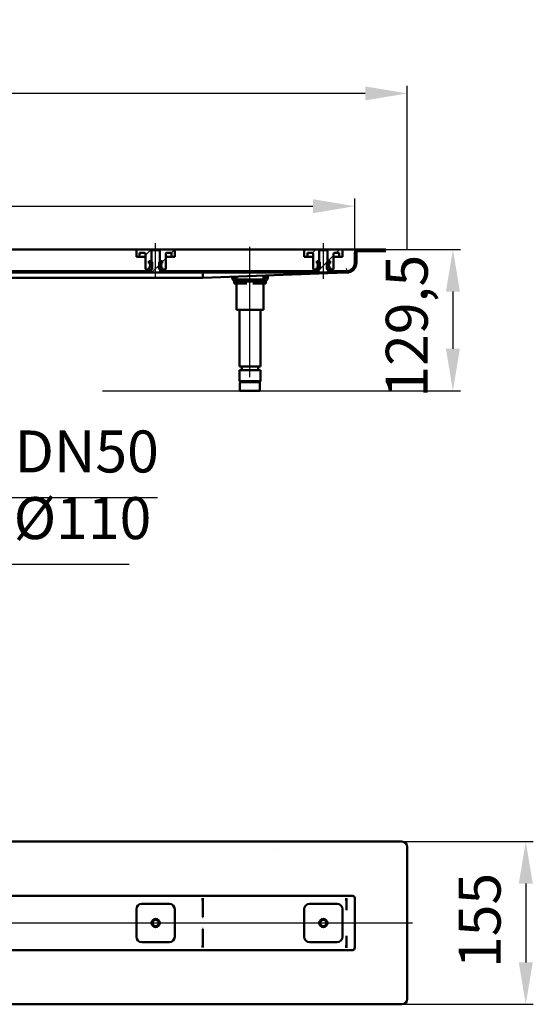
# Model space of a CAD drawing. Units: millimetres. Extents: x -910 to 301, y -264 to 711.
# Drawn here: x -189 to 301, y -227 to 711 of the extents above; entities that cross this region are included whole.
import ezdxf
from ezdxf.lldxf.tags import DXFTag

# ---------------------------------------------------------------- set-up
doc = ezdxf.new("R2010")
doc.units = ezdxf.units.MM
doc.header["$LTSCALE"] = 4
doc.layers.add('LC-001-100-D00-0', color=1, linetype='ByBlock')
doc.layers.add('LC-002-003-----0', color=2, linetype='ByBlock')
doc.styles.add('LCTX15-400-0-0pDIN-Schrift', font='STANDARD', dxfattribs={"width": 0.8, "oblique": 15, "height": 2.5})
tags = doc.linetypes.add('DASHDOT', pattern=[7.5, 5, -1.25, 0, -1.25]).pattern_tags.tags
tags[10:11] = [DXFTag(74, 4), DXFTag(75, 0), DXFTag(340, '0'), DXFTag(46, 1.0), DXFTag(50, 0.0), DXFTag(44, 0.0), DXFTag(45, 0.0)]
tags[8:9] = [DXFTag(74, 4), DXFTag(75, 0), DXFTag(340, '0'), DXFTag(46, 1.0), DXFTag(50, 0.0), DXFTag(44, 0.0), DXFTag(45, 0.0)]
tags[6:7] = [DXFTag(74, 4), DXFTag(75, 0), DXFTag(340, '0'), DXFTag(46, 1.0), DXFTag(50, 0.0), DXFTag(44, 0.0), DXFTag(45, 0.0)]
tags[4:5] = [DXFTag(74, 4), DXFTag(75, 0), DXFTag(340, '0'), DXFTag(46, 1.0), DXFTag(50, 0.0), DXFTag(44, 0.0), DXFTag(45, 0.0)]
doc.dimstyles.new('LC-DIM-L-0100-02-02', dxfattribs={"dimscale": 4, "dimtxt": 10, "dimasz": 10, "dimexe": 1.8, "dimexo": 0, "dimgap": 1.5, "dimtad": 1, "dimtxsty": 'LCTX15-400-0-0pDIN-Schrift', "dimcen": 0, "dimclrd": 2, "dimclre": 2, "dimclrt": 2, "dimazin": 2, "dimtfac": 0.71, "dimtdec": 4, "dimtofl": 0, "dimtmove": 0, "dimatfit": 1, "dimfxl": 1, "dimtolj": 1, "dimtzin": 0, "dimarcsym": 0})

# ---------------------------------------------------------------- blocks, each defined once
blk = doc.blocks.new('KLON1')
at = {"layer": 'LC-001-100-D00-0', "color": 7, "lineweight": 15}
for p, q in [((122.452661, -137.572946), (122.465327, -137.653827)), ((122.465327, -137.653827), (122.474119, -137.710036)), ((122.474119, -137.710036), (122.476622, -137.726135)), ((122.476622, -137.726135), (122.478857, -137.74042))]:
    blk.add_line(p, q, dxfattribs=at)
blk = doc.blocks.new('KLON2')
at = {"layer": 'LC-001-100-D00-0', "color": 7, "lineweight": 15}
for p, q in [((122.452661, -126.410254), (122.463241, -126.404344)), ((122.463241, -126.404344), (122.478857, -126.395616))]:
    blk.add_line(p, q, dxfattribs=at)
blk = doc.blocks.new('KLON3')
at = {"layer": 'LC-001-100-D00-0', "color": 7, "lineweight": 15}
for p, q in [((122.452661, -173.395614), (122.460082, -173.433787)), ((122.460082, -173.433787), (122.478857, -173.466272))]:
    blk.add_line(p, q, dxfattribs=at)
blk = doc.blocks.new('KLON7')
at = {"layer": 'LC-001-100-D00-0', "color": 7, "lineweight": 15}
for p, q in [((122.42414, -162.229024), (122.440293, -162.22294)), ((122.440293, -162.22294), (122.452661, -162.218284))]:
    blk.add_line(p, q, dxfattribs=at)
blk = doc.blocks.new('KLON9')
at = {"layer": 'LC-001-100-D00-0', "color": 7, "lineweight": 15}
for p, q in [((-14.534221, -155.754832), (-14.522806, -155.341358)), ((-14.522806, -155.341358), (-14.511124, -154.9181)), ((-14.511124, -154.9181), (-14.499322, -154.489921))]:
    blk.add_line(p, q, dxfattribs=at)
blk = doc.blocks.new('KLON10')
at = {"layer": 'LC-001-100-D00-0', "color": 7, "lineweight": 15}
for p, q in [((-14.522806, -144.449872), (-14.534221, -144.036398)), ((-14.511124, -144.87313), (-14.522806, -144.449872)), ((-14.499322, -145.301309), (-14.511124, -144.87313))]:
    blk.add_line(p, q, dxfattribs=at)
blk = doc.blocks.new('KLON11')
at = {"layer": 'LC-001-100-D00-0', "color": 7, "lineweight": 15}
for p, q in [((122.42414, -137.562206), (122.440293, -137.56829)), ((122.440293, -137.56829), (122.452661, -137.572946))]:
    blk.add_line(p, q, dxfattribs=at)
blk = doc.blocks.new('*D15')
at = {"layer": 'Defpoints', "color": 0}
for p in [(175.478856, -72.395615), (175.478856, -227.395615), (293.56096, -227.395615)]:
    blk.add_point(p, dxfattribs=at)
at = {"layer": 'LC-001-100-D00-0', "color": 2, "lineweight": -2}
for p, q in [((175.478856, -72.395615), (300.76096, -72.395615)), ((293.56096, -112.395615), (293.56096, -187.395615)), ((175.478856, -227.395615), (300.76096, -227.395615))]:
    blk.add_line(p, q, dxfattribs=at)
at = {"layer": 'LC-001-100-D00-0', "color": 2}
for points in [[(300.227627, -112.395615), (286.894293, -112.395615), (293.56096, -72.395615)], [(286.894293, -187.395615), (300.227627, -187.395615), (293.56096, -227.395615)]]:
    blk.add_solid(points, dxfattribs=at)
at = {"layer": 'LC-001-100-D00-0', "color": 2, "insert": (249.56096, -147.511046), "char_height": 40, "attachment_point": 5, "rotation": 90, "style": 'LCTX15-400-0-0pDIN-Schrift'}
blk.add_mtext('\\A1;155', dxfattribs=at)
blk = doc.blocks.new('KLON15')
at = {"layer": 'LC-001-100-D00-0', "color": 7, "lineweight": 15}
for p, q in [((113.386526, 469.557118), (115.94285, 469.650414)), ((115.94285, 469.650414), (118.088647, 469.728728)), ((118.088647, 469.728728), (119.818791, 469.791871)), ((119.818791, 469.791871), (121.12911, 469.839693)), ((121.12911, 469.839693), (122.016504, 469.87208)), ((122.016504, 469.87208), (122.478857, 469.888954))]:
    blk.add_line(p, q, dxfattribs=at)
blk = doc.blocks.new('KLON17')
at = {"layer": 'LC-001-100-D00-0', "color": 7, "lineweight": 15}
for p, q in [((122.413799, 473.454834), (122.405901, 473.888955)), ((122.421488, 473.033904), (122.413799, 473.454834)), ((122.4287, 472.638954), (122.421488, 473.033904)), ((122.435197, 472.281986), (122.4287, 472.638954)), ((122.440829, 471.973843), (122.435197, 472.281986)), ((122.445389, 471.723891), (122.440829, 471.973843)), ((122.448757, 471.539722), (122.445389, 471.723891)), ((122.450813, 471.426935), (122.448757, 471.539722)), ((122.451499, 471.388953), (122.450813, 471.426935))]:
    blk.add_line(p, q, dxfattribs=at)
blk = doc.blocks.new('*D20')
at = {"layer": 'Defpoints', "color": 0}
for p in [(-819.521144, 640.688954), (-819.521144, 491.888954), (180.478856, 491.888954)]:
    blk.add_point(p, dxfattribs=at)
at = {"layer": 'LC-001-100-D00-0', "color": 2, "lineweight": -2}
for p, q in [((-819.521144, 491.888954), (-819.521144, 647.888954)), ((180.478856, 491.888954), (180.478856, 647.888954)), ((140.478856, 640.688954), (-779.521144, 640.688954))]:
    blk.add_line(p, q, dxfattribs=at)
at = {"layer": 'LC-001-100-D00-0', "color": 2}
for points in [[(-779.521144, 647.355621), (-779.521144, 634.022287), (-819.521144, 640.688954)], [(140.478856, 634.022287), (140.478856, 647.355621), (180.478856, 640.688954)]]:
    blk.add_solid(points, dxfattribs=at)
at = {"layer": 'LC-001-100-D00-0', "color": 2, "insert": (-334.8927, 684.688954), "char_height": 40, "attachment_point": 5, "style": 'LCTX15-400-0-0pDIN-Schrift'}
blk.add_mtext('\\A1;1000', dxfattribs=at)
blk = doc.blocks.new('*D21')
at = {"layer": 'Defpoints', "color": 0}
for p in [(130.478856, 533.207065), (-769.521144, 488.888954), (130.478856, 488.888954)]:
    blk.add_point(p, dxfattribs=at)
at = {"layer": 'LC-001-100-D00-0', "color": 2, "lineweight": -2}
for p, q in [((-769.521144, 488.888954), (-769.521144, 540.407065)), ((130.478856, 488.888954), (130.478856, 540.407065)), ((-729.521144, 533.207065), (90.478856, 533.207065))]:
    blk.add_line(p, q, dxfattribs=at)
at = {"layer": 'LC-001-100-D00-0', "color": 2}
for points in [[(-729.521144, 539.873732), (-729.521144, 526.540398), (-769.521144, 533.207065)], [(90.478856, 526.540398), (90.478856, 539.873732), (130.478856, 533.207065)]]:
    blk.add_solid(points, dxfattribs=at)
at = {"layer": 'LC-001-100-D00-0', "color": 2, "insert": (-326.20907, 577.207065), "char_height": 40, "attachment_point": 5, "style": 'LCTX15-400-0-0pDIN-Schrift'}
blk.add_mtext('\\A1;900', dxfattribs=at)
blk = doc.blocks.new('KLON19')
at = {"layer": 'LC-001-100-D00-0', "color": 7, "lineweight": 25}
for p, q in [((-223.521144, 489.291495), (-221.423686, 491.388954)), ((136.786546, 490.388954), (138.286546, 491.888954)), ((159.237186, 490.388954), (160.057059, 491.208828)), ((95.978856, 472.031902), (104.478856, 480.531902)), ((130.478856, 484.081263), (131.978856, 485.581263)), ((-220.473045, 469.888954), (-216.308481, 474.053518)), ((-198.022405, 469.888954), (-196.522405, 471.388954)), ((-175.571766, 469.888954), (-174.071766, 471.388954)), ((-153.121126, 469.888954), (-151.621126, 471.388954)), ((-130.670487, 469.888954), (-129.170487, 471.388954)), ((-108.219847, 469.888954), (-106.719847, 471.388954)), ((-85.769208, 469.888954), (-84.269208, 471.388954)), ((-63.318568, 469.888954), (-55.521144, 477.686378)), ((-40.867929, 469.888954), (-39.367929, 471.388954)), ((-18.417289, 469.888954), (-16.917289, 471.388954)), ((4.03335, 469.888954), (5.53335, 471.388954)), ((26.48399, 469.888954), (27.98399, 471.388954)), ((48.934629, 469.888954), (50.434629, 471.388954)), ((71.385269, 469.888954), (72.885268, 471.388954)), ((93.835908, 469.888954), (95.335908, 471.388954)), ((116.286548, 469.888954), (117.786547, 471.388954)), ((-247.923684, 464.888954), (-246.423684, 466.388954))]:
    blk.add_line(p, q, dxfattribs=at)
blk = doc.blocks.new('KLON24')
at = {"layer": 'LC-001-100-D00-0', "color": 7, "lineweight": 25}
for p, q in [((112.835907, 488.888954), (115.835906, 491.888954)), ((104.835907, 480.888954), (110.228856, 486.281903))]:
    blk.add_line(p, q, dxfattribs=at)
blk = doc.blocks.new('KLON26')
at = {"layer": 'LC-001-100-D00-0', "color": 7, "lineweight": 25}
for p, q in [((-44.31857, 488.888954), (-41.588148, 491.619376)), ((-53.170292, 480.037232), (-49.771144, 483.436379))]:
    blk.add_line(p, q, dxfattribs=at)
blk = doc.blocks.new('*D48')
at = {"layer": 'Defpoints', "color": 0}
for p in [(-294.521147, 255.448394), (-344.521148, 237.025721), (-294.521147, 237.025721)]:
    blk.add_point(p, dxfattribs=at)
at = {"layer": 'LC-002-003-----0', "color": 2, "lineweight": -2}
for p, q in [((-384.521148, 255.448394), (-424.521148, 255.448394)), ((-344.521148, 237.025721), (-344.521148, 262.648394)), ((-294.521147, 237.025721), (-294.521147, 262.648394)), ((-254.521147, 255.448394), (-57.718029, 255.448394))]:
    blk.add_line(p, q, dxfattribs=at)
at = {"layer": 'LC-002-003-----0', "color": 2}
for points in [[(-384.521148, 248.781727), (-384.521148, 262.11506), (-344.521148, 255.448394)], [(-254.521147, 262.11506), (-254.521147, 248.781727), (-294.521147, 255.448394)]]:
    blk.add_solid(points, dxfattribs=at)
at = {"layer": 'LC-002-003-----0', "color": 2, "insert": (-125.199111, 299.448394), "char_height": 40, "attachment_point": 5, "style": 'LCTX15-400-0-0pDIN-Schrift'}
blk.add_mtext('\\A1;DN50', dxfattribs=at)
blk = doc.blocks.new('*D49')
at = {"layer": 'Defpoints', "color": 0}
for p in [(-264.521148, 310.688489), (-374.521148, 308.451563), (-264.521148, 191.948575)]:
    blk.add_point(p, dxfattribs=at)
at = {"layer": 'LC-002-003-----0', "color": 2, "lineweight": -2}
for p, q in [((-264.521148, 310.688489), (-264.521148, 184.748575)), ((-374.521148, 308.451563), (-374.521148, 184.748575)), ((-334.521148, 191.948575), (-304.521148, 191.948575)), ((-264.521148, 191.948575), (-84.623203, 191.948575))]:
    blk.add_line(p, q, dxfattribs=at)
at = {"layer": 'LC-002-003-----0', "color": 2}
for points in [[(-334.521148, 198.615241), (-334.521148, 185.281908), (-374.521148, 191.948575)], [(-304.521148, 185.281908), (-304.521148, 198.615241), (-264.521148, 191.948575)]]:
    blk.add_solid(points, dxfattribs=at)
at = {"layer": 'LC-002-003-----0', "color": 2, "insert": (-129.247142, 235.948575), "char_height": 40, "attachment_point": 5, "style": 'LCTX15-400-0-0pDIN-Schrift'}
blk.add_mtext('%%c\\A1;110', dxfattribs=at)
blk = doc.blocks.new('*D55')
at = {"layer": 'Defpoints', "color": 0}
for p in [(30.478848, 491.888954), (-110.021146, 357.388954), (224.057059, 357.388954)]:
    blk.add_point(p, dxfattribs=at)
at = {"layer": 'LC-002-003-----0', "color": 2, "lineweight": -2}
for p, q in [((30.478848, 491.888954), (231.257059, 491.888954)), ((224.057059, 451.888954), (224.057059, 397.388954)), ((-110.021146, 357.388954), (231.257059, 357.388954))]:
    blk.add_line(p, q, dxfattribs=at)
at = {"layer": 'LC-002-003-----0', "color": 2}
for points in [[(230.723726, 451.888954), (217.390392, 451.888954), (224.057059, 491.888954)], [(217.390392, 397.388954), (230.723726, 397.388954), (224.057059, 357.388954)]]:
    blk.add_solid(points, dxfattribs=at)
at = {"layer": 'LC-002-003-----0', "color": 2, "insert": (180.057059, 418.765448), "char_height": 40, "attachment_point": 5, "rotation": 90, "style": 'LCTX15-400-0-0pDIN-Schrift'}
blk.add_mtext('\\A1;129,5', dxfattribs=at)

msp = doc.modelspace()

# ---------------------------------------------------------------- linework, layer by layer
at = {"layer": 'LC-001-100-D00-0', "color": 7, "linetype": 'DASHDOT', "lineweight": 25}
for p, q in [((-59.521144, 463.888954), (-59.521144, 497.888954)), ((100.478856, 463.888954), (100.478856, 497.888954)), ((30.478856, 370.388954), (30.478856, 494.388954)), ((-824.521144, -149.895615), (185.478856, -149.895615))]:
    msp.add_line(p, q, dxfattribs=at)
at = {"layer": 'LC-001-100-D00-0', "color": 7, "lineweight": 50}
for p, q in [((-76.771144, 491.888954), (-202.271144, 491.888954)), ((-77.771143, 484.888954), (-77.771144, 490.888954)), ((-76.771144, 491.888954), (-63.421144, 491.888954)), ((-74.771151, 488.888954), (-74.771144, 484.888954)), ((-74.771151, 488.888954), (-70.271144, 488.888954)), ((-63.521132, 490.388954), (-63.521144, 475.788954)), ((-62.521145, 491.388954), (-63.521132, 490.388954)), ((-63.421144, 491.888954), (-63.421146, 480.888954)), ((-63.421144, 491.888954), (-55.621144, 491.888954)), ((-56.521133, 491.388954), (-62.521145, 491.388954)), ((-55.521146, 490.388954), (-56.521133, 491.388954)), ((-55.621133, 480.888954), (-55.621144, 491.888954)), ((-55.621144, 491.888954), (-42.271144, 491.888954)), ((-55.521144, 475.788954), (-55.521146, 490.388954)), ((-48.771144, 488.888954), (-44.271157, 488.888954)), ((-44.271144, 484.888954), (-44.271157, 488.888954)), ((83.228856, 491.888954), (-42.271144, 491.888954)), ((-41.271144, 490.888954), (-41.271136, 484.888954)), ((82.228854, 484.888954), (82.228856, 490.888954)), ((83.228856, 491.888954), (96.578856, 491.888954)), ((85.228845, 488.888954), (85.228856, 484.888954)), ((85.228845, 488.888954), (89.728856, 488.888954)), ((96.478864, 490.388954), (96.478856, 475.788954)), ((97.478851, 491.388954), (96.478864, 490.388954)), ((96.578856, 491.888954), (96.578851, 480.888954)), ((96.578856, 491.888954), (104.378856, 491.888954)), ((103.478863, 491.388954), (97.478851, 491.388954)), ((104.478851, 490.388954), (103.478863, 491.388954)), ((104.378864, 480.888954), (104.378856, 491.888954)), ((104.378856, 491.888954), (117.728856, 491.888954)), ((104.478856, 475.788954), (104.478851, 490.388954)), ((111.228856, 488.888954), (115.72887, 488.888954)), ((115.728856, 484.888954), (115.72887, 488.888954)), ((127.978856, 491.888954), (117.728856, 491.888954)), ((118.728856, 490.888954), (118.728861, 484.888954)), ((127.978856, 491.888954), (133.478856, 491.888954)), ((130.478856, 479.388954), (130.478856, 488.888954)), ((131.978856, 479.388954), (131.978856, 488.888954)), ((160.057059, 491.888954), (133.478856, 491.888954)), ((160.057059, 490.388954), (133.478856, 490.388954)), ((-77.771143, 484.888954), (-74.771144, 484.888954)), ((-74.771144, 484.888954), (-72.771144, 484.888954)), ((-72.771144, 484.888954), (-69.271133, 484.888954)), ((-69.271144, 487.888954), (-69.271144, 473.888954)), ((-65.871999, 480.888954), (-65.871999, 478.888954)), ((-65.871999, 480.888954), (-63.921139, 480.888954)), ((-65.871999, 480.888954), (-65.871999, 478.888954)), ((-63.421146, 480.888954), (-65.871999, 480.888954)), ((-65.871999, 478.888954), (-65.165853, 478.699743)), ((-65.221144, 478.888954), (-65.871999, 478.888954)), ((-62.921152, 479.888954), (-63.921139, 480.888954)), ((-62.921152, 479.888954), (-62.921144, 473.888954)), ((-55.121139, 480.888954), (-56.121156, 479.888954)), ((-56.121144, 473.888954), (-56.121156, 479.888954)), ((-56.121144, 477.086378), (-53.170292, 480.037232)), ((-53.170279, 480.888954), (-55.621133, 480.888954)), ((-55.121139, 480.888954), (-53.170279, 480.888954)), ((-53.876436, 478.699743), (-53.170279, 478.888954)), ((-53.170279, 478.888954), (-53.821144, 478.888954)), ((-53.170279, 480.888954), (-53.170279, 478.888954)), ((-53.170279, 480.888954), (-53.170279, 478.888954)), ((-49.771145, 484.888954), (-46.271144, 484.888954)), ((-49.771144, 473.888954), (-49.771144, 487.888954)), ((-46.271144, 484.888954), (-44.271144, 484.888954)), ((-44.271144, 484.888954), (-41.271136, 484.888954)), ((82.228854, 484.888954), (85.228856, 484.888954)), ((85.228856, 484.888954), (87.228856, 484.888954)), ((87.228856, 484.888954), (90.728864, 484.888954)), ((90.728856, 487.888954), (90.728856, 473.888954)), ((94.127997, 480.888954), (94.127997, 478.888954)), ((94.127997, 480.888954), (96.078857, 480.888954)), ((94.127997, 480.888954), (94.127997, 478.888954)), ((96.578851, 480.888954), (94.127997, 480.888954)), ((94.127997, 478.888954), (94.834147, 478.699743)), ((94.778856, 478.888954), (94.127997, 478.888954)), ((97.078844, 479.888954), (96.078857, 480.888954)), ((97.078844, 479.888954), (97.078856, 473.888954)), ((103.878856, 473.888954), (103.87887, 479.888954)), ((104.878857, 480.888954), (103.87887, 479.888954)), ((106.829717, 480.888954), (104.378864, 480.888954)), ((104.878857, 480.888954), (106.829717, 480.888954)), ((106.123564, 478.699743), (106.829717, 478.888954)), ((106.829717, 478.888954), (106.178856, 478.888954)), ((106.829717, 480.888954), (106.829717, 478.888954)), ((106.829717, 480.888954), (106.829717, 478.888954)), ((110.228851, 484.888954), (113.728856, 484.888954)), ((110.228856, 473.888954), (110.228856, 487.888954)), ((113.728856, 484.888954), (115.728856, 484.888954)), ((115.728856, 484.888954), (118.728861, 484.888954)), ((-225.531759, 469.888954), (122.478856, 469.888954)), ((-215.021141, 471.388953), (-64.021156, 471.388953)), ((-65.871999, 472.888955), (-68.271144, 472.888954)), ((-65.165853, 475.078165), (-65.871999, 474.888953)), ((-65.871999, 474.888953), (-65.221144, 474.888954)), ((-65.871999, 474.888953), (-65.871999, 472.888955)), ((-65.871999, 474.888953), (-65.871999, 472.888955)), ((-65.871999, 472.888955), (-63.921144, 472.888954)), ((-64.721144, 475.388954), (-64.721144, 478.388954)), ((-64.721144, 478.120188), (-64.721144, 475.65772)), ((-64.021156, 471.388953), (-64.021156, 472.788955)), ((-63.521144, 472.788954), (-64.021156, 472.788955)), ((-63.921144, 472.888954), (-62.921144, 473.888954)), ((-63.385363, 472.888954), (-63.921144, 472.888954)), ((-62.921144, 473.888954), (-62.763305, 473.888954)), ((-56.278984, 473.888954), (-56.121144, 473.888954)), ((-56.121144, 473.888954), (-55.121144, 472.888954)), ((-55.121144, 472.888954), (-55.656926, 472.888954)), ((-55.021152, 472.788955), (-55.521144, 472.788954)), ((-55.121144, 472.888954), (-53.170279, 472.888955)), ((-55.021152, 472.788955), (-55.021152, 471.388953)), ((-55.021152, 471.388953), (95.978841, 471.388953)), ((-54.321144, 478.388954), (-54.321144, 475.388954)), ((-54.321144, 475.65772), (-54.321144, 478.120188)), ((-53.170279, 474.888953), (-53.876436, 475.078165)), ((-53.821144, 474.888954), (-53.170279, 474.888953)), ((-53.170279, 474.888953), (-53.170279, 472.888955)), ((-53.170279, 474.888953), (-53.170279, 472.888955)), ((-50.771144, 472.888954), (-53.170279, 472.888955)), ((-14.521137, 469.760301), (-14.521137, 465.094913)), ((-14.521137, 464.888953), (113.386526, 469.557118)), ((94.127997, 472.888955), (91.728856, 472.888954)), ((94.834147, 475.078165), (94.127997, 474.888953)), ((94.127997, 474.888953), (94.778856, 474.888954)), ((94.127997, 474.888953), (94.127997, 472.888955)), ((94.127997, 474.888953), (94.127997, 472.888955)), ((94.127997, 472.888955), (96.078856, 472.888954)), ((95.278856, 475.388954), (95.278856, 478.388954)), ((95.278856, 478.120188), (95.278856, 475.65772)), ((95.978841, 471.388953), (95.978841, 472.788955)), ((96.478856, 472.788954), (95.978841, 472.788955)), ((96.078856, 472.888954), (97.078856, 473.888954)), ((96.614637, 472.888954), (96.078856, 472.888954)), ((97.078856, 473.888954), (97.236695, 473.888954)), ((103.721016, 473.888954), (103.878856, 473.888954)), ((103.878856, 473.888954), (104.878856, 472.888954)), ((104.878856, 472.888954), (104.343074, 472.888954)), ((104.978844, 472.788955), (104.478856, 472.788954)), ((104.878856, 472.888954), (106.829717, 472.888955)), ((104.978844, 472.788955), (104.978844, 471.388953)), ((104.978844, 471.388953), (122.478856, 471.388954)), ((105.678856, 478.388954), (105.678856, 475.388954)), ((105.678856, 475.65772), (105.678856, 478.120188)), ((106.829717, 474.888953), (106.123564, 475.078165)), ((106.178856, 474.888954), (106.829717, 474.888953)), ((106.829717, 474.888953), (106.829717, 472.888955)), ((106.829717, 474.888953), (106.829717, 472.888955)), ((109.228856, 472.888954), (106.829717, 472.888955)), ((-206.838891, 464.888953), (-14.521167, 464.888953)), ((-14.521167, 464.888953), (-14.521167, 465.094221)), ((-14.521167, 464.888953), (-14.521167, 464.888953)), ((13.578856, 465.288954), (13.578847, 465.914501)), ((15.478856, 459.388954), (15.478856, 461.388954)), ((15.478856, 461.388954), (16.690036, 461.388954)), ((15.578851, 465.987495), (15.578856, 465.288954)), ((17.578856, 463.288954), (43.378856, 463.288954)), ((43.378856, 461.288954), (17.578856, 461.288954)), ((17.705366, 466.065104), (17.705353, 463.388954)), ((18.643175, 463.388954), (17.705353, 463.388954)), ((21.529926, 463.388954), (18.643175, 463.388954)), ((20.478859, 463.388954), (20.478859, 463.288954)), ((27.592104, 463.388954), (21.529926, 463.388954)), ((33.365607, 463.388954), (27.592104, 463.388954)), ((39.427785, 463.388954), (33.365607, 463.388954)), ((42.314536, 463.388954), (39.427785, 463.388954)), ((40.47887, 463.288954), (40.47887, 463.388954)), ((43.252358, 463.388954), (42.314536, 463.388954)), ((43.252358, 463.388954), (43.252363, 466.997477)), ((44.267675, 461.388954), (45.478856, 461.388954)), ((45.378856, 465.288954), (45.378848, 467.075086)), ((45.478856, 461.388954), (45.478856, 459.388954)), ((47.378853, 467.148077), (47.378856, 465.288954)), ((21.478856, 459.388954), (15.478856, 459.388954)), ((17.705366, 459.388955), (17.705353, 434.388954)), ((27.592107, 459.388955), (21.478856, 459.388954)), ((39.478856, 459.388954), (33.365622, 459.388955)), ((45.478856, 459.388954), (39.478856, 459.388954)), ((43.252358, 434.388954), (43.252363, 459.388955)), ((18.643175, 434.388954), (17.705353, 434.388954)), ((21.529926, 434.388954), (18.643175, 434.388954)), ((20.478859, 434.388953), (20.478856, 380.388954)), ((27.592104, 434.388954), (21.529926, 434.388954)), ((33.365607, 434.388954), (27.592104, 434.388954)), ((39.427785, 434.388954), (33.365607, 434.388954)), ((42.314536, 434.388954), (39.427785, 434.388954)), ((40.478856, 380.388954), (40.47887, 434.388953)), ((43.252358, 434.388954), (42.314536, 434.388954)), ((20.478856, 380.388954), (40.478856, 380.388954)), ((20.478856, 376.888954), (20.478856, 366.388954)), ((20.478856, 376.888954), (40.478856, 376.888954)), ((22.57885, 380.388952), (22.57885, 376.888952)), ((38.378849, 376.888952), (38.378849, 380.388952)), ((40.478856, 366.388954), (40.478856, 376.888954)), ((20.478856, 366.388954), (21.478856, 365.388954)), ((20.478856, 366.388954), (20.689085, 366.388954)), ((20.689085, 366.388954), (40.478856, 366.388954)), ((39.478856, 365.388954), (40.478856, 366.388954)), ((20.978856, 364.888954), (20.978856, 357.388954)), ((21.178574, 357.388954), (20.978856, 357.388954)), ((39.978856, 357.388954), (21.178574, 357.388954)), ((21.668062, 365.388954), (21.478856, 365.388954)), ((32.314583, 365.388958), (21.636918, 365.388958)), ((39.478856, 365.388954), (21.668062, 365.388954)), ((32.314583, 365.388958), (39.346739, 365.388958)), ((39.978856, 357.388954), (39.978856, 364.888954)), ((175.478856, -72.395615), (-814.521144, -72.395615)), ((180.478856, -77.395615), (180.478856, -222.395615)), ((-767.021144, -123.895615), (127.978856, -123.895615)), ((-14.548496, -129.246132), (-14.548496, -126.395616)), ((-14.548496, -129.246504), (-14.53434, -130.037074)), ((-14.534221, -144.034664), (-14.534221, -130.039937)), ((122.452661, -126.410254), (122.452661, -137.572946)), ((130.478856, -173.395615), (130.478856, -126.395615)), ((-77.771144, -163.145615), (-77.771144, -136.645615)), ((-72.771144, -131.645615), (-46.271144, -131.645615)), ((-41.271144, -136.645615), (-41.271144, -163.145615)), ((82.228856, -163.145615), (82.228856, -136.645615)), ((87.228856, -131.645615), (113.728856, -131.645615)), ((118.728856, -136.645615), (118.728856, -163.145615)), ((-14.534221, -169.751293), (-14.534221, -155.756566)), ((-46.271144, -168.145615), (-72.771144, -168.145615)), ((113.728856, -168.145615), (87.228856, -168.145615)), ((122.452661, -162.218284), (122.452661, -173.395614)), ((127.978856, -175.895615), (-767.021144, -175.895615)), ((-14.548496, -170.544726), (-14.53434, -169.754156)), ((-14.548496, -173.395614), (-14.548496, -170.545098)), ((-814.521144, -227.395615), (175.478856, -227.395615))]:
    msp.add_line(p, q, dxfattribs=at)
at = {"layer": 'LC-001-100-D00-0', "color": 7, "lineweight": 25}
for p, q in [((-69.271144, 486.387018), (-63.769209, 491.888954)), ((90.242982, 488.746669), (93.385267, 491.888954))]:
    msp.add_line(p, q, dxfattribs=at)
at = {"layer": 'LC-001-100-D00-0', "color": 7, "lineweight": 50}
for centre, radius in [((-59.521144, -149.895615), 3.9), ((-59.521144, -149.895615), 3), ((100.478856, -149.895615), 3.9), ((100.478856, -149.895615), 3)]:
    msp.add_circle(centre, radius, dxfattribs=at)
for centre, radius, start, end in [((-76.771144, 490.888954), 1, 90, 180), ((-70.271144, 487.888954), 1, 0, 90), ((-48.771144, 487.888954), 1, 90, 180), ((-42.271144, 490.888954), 1, 0, 90), ((83.228856, 490.888954), 1, 90, 180), ((89.728856, 487.888954), 1, 0, 90), ((111.228856, 487.888954), 1, 90, 180), ((117.728856, 490.888954), 1, 0, 90), ((133.478856, 488.888954), 3, 90, 180), ((133.478856, 488.888954), 1.5, 90, 180), ((-65.221144, 478.388954), 0.5, 0, 90), ((-65.321144, 478.120188), 0.6, 0, 75), ((-53.821144, 478.388954), 0.5, 90, 180), ((-53.721144, 478.120188), 0.6, 105, 180), ((94.778856, 478.388954), 0.5, 0, 90), ((94.678856, 478.120188), 0.6, 0, 75), ((106.178856, 478.388954), 0.5, 90, 180), ((106.278856, 478.120188), 0.6, 105, 180), ((122.478856, 479.388954), 8, 270, 0), ((122.478856, 479.388954), 9.5, 270, 0), ((-68.271144, 473.888954), 1, 180, 270), ((-65.221144, 475.388954), 0.5, 270, 0), ((-65.321144, 475.65772), 0.6, 285, 0), ((-64.521144, 474.288954), 1.802776, 303.690068, 56.309932), ((-54.521144, 474.288954), 1.802776, 123.690068, 236.309932), ((-53.721144, 475.65772), 0.6, 180, 255), ((-53.821144, 475.388954), 0.5, 180, 270), ((-50.771144, 473.888954), 1, 270, 0), ((91.728856, 473.888954), 1, 180, 270), ((94.778856, 475.388954), 0.5, 270, 0), ((94.678856, 475.65772), 0.6, 285, 0), ((95.478856, 474.288954), 1.802776, 303.690068, 56.309932), ((105.478856, 474.288954), 1.802776, 123.690068, 236.309932), ((106.278856, 475.65772), 0.6, 180, 255), ((106.178856, 475.388954), 0.5, 180, 270), ((109.228856, 473.888954), 1, 270, 0), ((17.578856, 465.288954), 4, 180, 270), ((17.578856, 465.288954), 2, 180, 270), ((43.378856, 465.288954), 2, 270, 0), ((43.378856, 465.288954), 4, 270, 0), ((21.478856, 364.888954), 0.5, 90, 180), ((39.478856, 364.888954), 0.5, 0, 90), ((175.478856, -77.395615), 5, 0, 90), ((127.978856, -126.395615), 2.5, 0, 90), ((-72.771144, -136.645615), 5, 90, 180), ((-46.271144, -136.645615), 5, 0, 90), ((87.228856, -136.645615), 5, 90, 180), ((113.728856, -136.645615), 5, 0, 90), ((-72.771144, -163.145615), 5, 180, 270), ((-46.271144, -163.145615), 5, 270, 0), ((87.228856, -163.145615), 5, 180, 270), ((113.728856, -163.145615), 5, 270, 0), ((885.638822, -281.50978), 772.452961, 171.103568, 171.116141), ((127.978856, -173.395615), 2.5, 270, 0), ((175.478856, -222.395615), 5, 270, 0)]:
    msp.add_arc(centre, radius, start, end, dxfattribs=at)
for centre, major_axis, ratio, start_param, end_param in [((-14.499327, 467.388954), (0, -2.5), 0.027578, 0, 0.3217505544), ((-14.594113, -126.395615), (0, -2.5), 0.018242, 4.7123889804, 6.2831853198), ((122.405887, -126.395615), (0, -2.5), 0.018242, 4.7123889804, 6.2831853347), ((190.951492, -126.395615), (68.5, 0), 0.036496, 3.1415926536, 3.147448628), ((-14.594113, -173.395615), (0, -2.5), 0.018242, 3.1415926536, 4.7123889804), ((122.405887, -173.395615), (0, -2.5), 0.018242, 3.1415926536, 4.7123889804), ((190.951492, -173.395615), (68.5, 0), 0.036496, 3.1415926536, 3.1698588417)]:
    msp.add_ellipse(centre, major_axis=major_axis, ratio=ratio, start_param=start_param, end_param=end_param, dxfattribs=at)
at = {"layer": 'LC-001-100-D00-0', "color": 7, "lineweight": 15}
for centre, major_axis, start_param, end_param in [((85.531623, -70.459871), (28.64933, 1.713495), 3.1394020123, 3.1406039739), ((150.227699, -70.459871), (28.64933, -1.713495), 0.0009886797, 0.0021906412), ((85.531623, -81.828194), (28.64933, -1.713495), 3.1425813333, 3.1437832948), ((150.227699, -81.828194), (28.64933, 1.713495), 6.2809946659, 6.2821966275)]:
    msp.add_ellipse(centre, major_axis=major_axis, ratio=0.016531, start_param=start_param, end_param=end_param, dxfattribs=at)

# ---------------------------------------------------------------- block references
at = {"layer": 'LC-001-100-D00-0', "color": 7, "lineweight": 25}
for name in ['KLON19', 'KLON26', 'KLON24']:
    msp.add_blockref(name, (0, 0), dxfattribs=at)
at = {"layer": 'LC-001-100-D00-0', "color": 7, "lineweight": 50}
for name in ['KLON15', 'KLON17', 'KLON2', 'KLON11', 'KLON1', 'KLON10', 'KLON9', 'KLON7', 'KLON3']:
    msp.add_blockref(name, (0, 0), dxfattribs=at)

# ---------------------------------------------------------------- dimensions: what is measured, and where the dimension line sits
at = {"layer": 'LC-001-100-D00-0', "color": 7, "lineweight": 25}
for base, p1, p2, text, picture, middle in [((-819.521144, 640.688954), (180.478856, 491.888954), (-819.521144, 491.888954), '1000', '*D20', (-334.8927, 684.688954)), ((130.478856, 533.207065), (-769.521144, 488.888954), (130.478856, 488.888954), '900', '*D21', (-326.20907, 577.207065))]:
    dim = msp.add_linear_dim(base=base, p1=p1, p2=p2, text=text, dimstyle='LC-DIM-L-0100-02-02', dxfattribs=at)
    dim.commit()
    dim.dimension.update_dxf_attribs({"geometry": picture, "text_midpoint": middle, "dimtype": 160})
dim = msp.add_linear_dim(base=(293.56096, -227.395615), p1=(175.478856, -72.395615), p2=(175.478856, -227.395615), angle=90, text='155', dimstyle='LC-DIM-L-0100-02-02', dxfattribs=at)
dim.commit()
dim.dimension.update_dxf_attribs({"geometry": '*D15', "text_midpoint": (249.56096, -147.511046), "dimtype": 160, "text_rotation": 90})
at = {"layer": 'LC-002-003-----0', "color": 7, "lineweight": 25}
dim = msp.add_linear_dim(base=(224.057059, 357.388954), p1=(30.478848, 491.888954), p2=(-110.021146, 357.388954), angle=90, text='129,5', dimstyle='LC-DIM-L-0100-02-02', dxfattribs=at)
dim.commit()
dim.dimension.update_dxf_attribs({"geometry": '*D55', "text_midpoint": (180.057059, 418.765448), "dimtype": 160, "text_rotation": 90})
for base, p1, p2, text, picture, middle in [((-294.521147, 255.448394), (-344.521148, 237.025721), (-294.521147, 237.025721), 'DN50', '*D48', (-125.199111, 299.448394)), ((-264.521148, 191.948575), (-374.521148, 308.451563), (-264.521148, 310.688489), '%%c<>', '*D49', (-129.247142, 235.948575))]:
    dim = msp.add_linear_dim(base=base, p1=p1, p2=p2, text=text, dimstyle='LC-DIM-L-0100-02-02', dxfattribs=at)
    dim.commit()
    dim.dimension.update_dxf_attribs({"geometry": picture, "text_midpoint": middle, "dimtype": 160})

doc.saveas('drawing.dxf')
